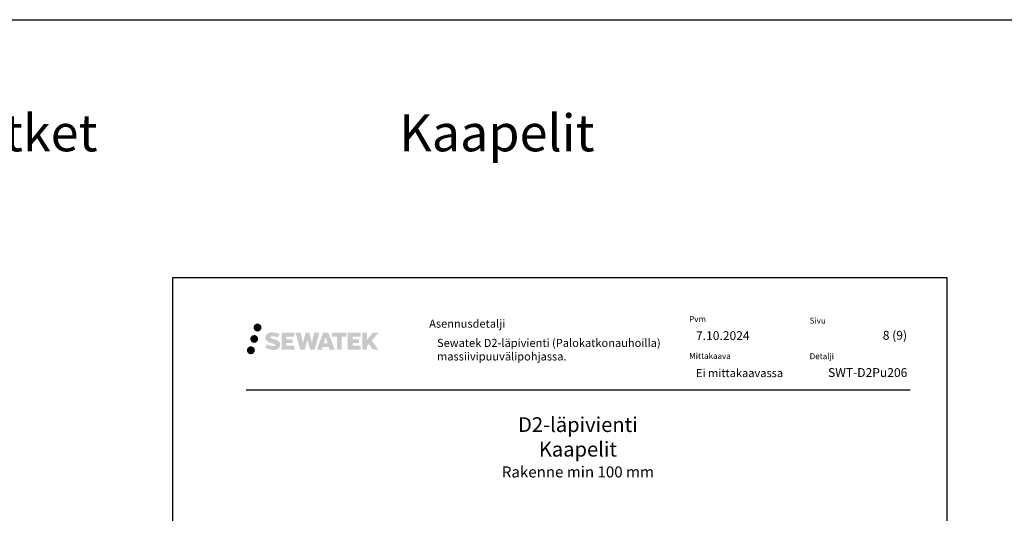
# Model space of a CAD drawing. Units: millimetres. Extents: x -8182 to 2595, y -12029 to -5711.
# Drawn here: x -1409 to -74, y -8464 to -7794 of the extents above; entities that cross this region are included whole.
import ezdxf

# ---------------------------------------------------------------- set-up
doc = ezdxf.new("R2010")
doc.units = ezdxf.units.MM
doc.header["$LTSCALE"] = 5
doc.header["$MEASUREMENT"] = 0
doc.linetypes.add('DASHDOT', pattern=[9, 5, -2, 0, -2])
doc.layers.add('Sewatek', color=7, linetype='Continuous')
doc.styles.add('_Teksti 11', font='verdana.ttf', dxfattribs={"height": 11})
doc.styles.add('_Teksti 12', font='verdana.ttf', dxfattribs={"height": 12})
doc.styles.add('_Teksti 20', font='verdana.ttf', dxfattribs={"height": 20})
doc.styles.add('_Teksti 8', font='verdana.ttf', dxfattribs={"height": 8})
doc.styles.add('Teksti 50', font='simplex.shx', dxfattribs={"width": 0.8, "height": 50})

msp = doc.modelspace()

# ---------------------------------------------------------------- hatches: boundary and pattern name
at = {"layer": 'Sewatek', "ltscale": 0.5, "true_color": 0x002d72, "transparency": 33554687}
h = msp.add_hatch(color=166, dxfattribs=at)
h.dxf.hatch_style = 1
h.paths.add_polyline_path([(-1092.30588, -8211.8304, 1), (-1081.46935, -8211.8304, 1)])
at = {"layer": 'Sewatek', "ltscale": 0.5, "true_color": 0xda1884, "transparency": 33554687}
h = msp.add_hatch(color=222, dxfattribs=at)
h.dxf.hatch_style = 1
h.paths.add_polyline_path([(-1086.04328, -8227.29395, 1), (-1096.69112, -8227.29395, 1)])
at = {"layer": 'Sewatek', "ltscale": 0.5, "true_color": 0x002d72, "transparency": 33554687}
h = msp.add_hatch(color=166, dxfattribs=at)
h.dxf.hatch_style = 1
h.paths.add_polyline_path([(-1056.58861, -8232.69504), (-1057.51416, -8231.19273), (-1058.40143, -8230.33106), (-1059.23751, -8229.55469), (-1060.32549, -8228.95681), (-1061.36999, -8228.49449), (-1062.60284, -8228.01504), (-1065.13091, -8227.32262), (-1067.09471, -8226.7703), (-1068.71485, -8226.10752), (-1069.1567, -8225.65339), (-1069.34081, -8224.72058), (-1069.03396, -8224.22963), (-1068.19935, -8223.70186), (-1066.4442, -8223.47357), (-1063.99338, -8223.88204), (-1061.57398, -8224.63614), (-1059.56304, -8225.39024), (-1056.79698, -8220.8002), (-1058.50082, -8220.09267), (-1059.4105, -8219.76057), (-1060.72964, -8219.35834), (-1062.45782, -8218.9372), (-1064.88433, -8218.5195), (-1066.40057, -8218.38128), (-1067.99145, -8218.38128), (-1069.95063, -8218.63869), (-1071.70273, -8219.1352), (-1073.00007, -8219.85595), (-1074.04115, -8220.65678), (-1074.79393, -8221.37753), (-1075.32914, -8222.21769), (-1075.71333, -8222.96302), (-1076.07562, -8224.38065), (-1076.07562, -8226.11332), (-1075.8866, -8227.01116), (-1075.58748, -8228.04231), (-1074.80675, -8229.27414), (-1073.93926, -8230.10693), (-1072.88093, -8231.00912), (-1072.0717, -8231.48697), (-1070.74594, -8232.04832), (-1068.36912, -8232.88439), (-1065.84898, -8233.5413), (-1064.29629, -8234.031), (-1063.64735, -8234.39491), (-1063.19961, -8234.73872), (-1062.87521, -8235.30986), (-1062.87521, -8235.83662), (-1062.99258, -8236.12015), (-1063.31196, -8236.48685), (-1064.0217, -8236.86537), (-1064.96801, -8237.06646), (-1066.25737, -8237.06646), (-1067.6177, -8236.7944), (-1069.29741, -8236.36856), (-1071.02444, -8235.74162), (-1072.44392, -8235.18566), (-1073.70962, -8234.48775), (-1076.56646, -8238.93826), (-1075.42391, -8239.6134), (-1074.00093, -8240.23661), (-1072.33904, -8240.8702), (-1070.53621, -8241.38788), (-1068.98052, -8241.79439), (-1067.17468, -8242.08624), (-1065.89782, -8242.27777), (-1064.65744, -8242.27777), (-1063.37019, -8242.16355), (-1061.30359, -8241.71654), (-1060.05604, -8241.23768), (-1059.11093, -8240.69582), (-1058.35484, -8240.06575), (-1057.81298, -8239.48608), (-1057.20811, -8238.66698), (-1056.64393, -8237.74073), (-1056.28985, -8236.28013), (-1056.28985, -8234.36587)])
h.paths.add_polyline_path([(-1039.05049, -8227.66275), (-1047.95173, -8227.66275), (-1047.95173, -8224.09304), (-1036.9438, -8224.09304), (-1036.9438, -8218.71113), (-1054.30564, -8218.71113), (-1054.30564, -8241.83014), (-1036.78149, -8241.83014), (-1036.78149, -8236.58464), (-1047.95525, -8236.58464), (-1047.95525, -8232.92443), (-1039.05049, -8232.92443)])
h.paths.add_polyline_path([(-1028.22459, -8218.68493), (-1035.40924, -8218.68493), (-1028.97008, -8241.84565), (-1022.7602, -8241.84565), (-1019.21725, -8228.03055), (-1015.50191, -8241.83307), (-1009.38288, -8241.83307), (-1002.89825, -8218.76926), (-1010.10949, -8218.76926), (-1013.14791, -8232.75622), (-1016.66741, -8218.70298), (-1021.63135, -8218.70298), (-1025.23125, -8232.93495)])
h.paths.add_polyline_path([(-990.82221, -8218.69376), (-997.85587, -8218.69166), (-1006.38292, -8241.84482), (-999.52571, -8241.84482), (-998.38848, -8237.99228), (-990.39795, -8237.99228), (-989.18879, -8241.86809), (-982.19799, -8241.86809)])
h.paths.add_polyline_path([(-996.91402, -8233.10449), (-994.39517, -8224.72205), (-991.8188, -8233.10449)], flags=16)
h.paths.add_polyline_path([(-932.06352, -8229.62494), (-922.87223, -8218.70666), (-930.38269, -8218.70666), (-938.44047, -8228.54152), (-938.44047, -8218.70714), (-944.74842, -8218.70714), (-944.74842, -8241.88759), (-938.44742, -8241.88759), (-938.44742, -8236.97565), (-936.12537, -8234.29572), (-930.24093, -8241.93898), (-922.65239, -8241.93898)])
h.paths.add_polyline_path([(-949.13115, -8227.73577), (-958.08393, -8227.73577), (-958.08393, -8224.05391), (-947.04525, -8224.05391), (-947.04525, -8218.70561), (-964.46774, -8218.70561), (-964.46774, -8241.89318), (-946.90354, -8241.89318), (-946.90354, -8236.54507), (-958.08505, -8236.54507), (-958.08505, -8232.95951), (-949.13115, -8232.95951)])
h.paths.add_polyline_path([(-972.87249, -8224.01798), (-966.36535, -8224.01798), (-966.36535, -8218.7022), (-985.83209, -8218.7022), (-985.83209, -8224.07487), (-979.22739, -8224.07487), (-979.22739, -8241.84201), (-972.87249, -8241.84201)])
at = {"layer": 'Sewatek', "ltscale": 0.5, "true_color": 0x05c3de, "transparency": 33554687}
h = msp.add_hatch(color=132, dxfattribs=at)
h.dxf.hatch_style = 1
h.paths.add_polyline_path([(-1090.44048, -8242.65808, 1), (-1101.24567, -8242.65808, 1)])

# ---------------------------------------------------------------- linework, layer by layer
at = {"layer": 'Sewatek', "color": 3}
msp.add_line((-8181.51166, -7794.44103), (1426.4594, -7794.44103), dxfattribs=at)
at = {"layer": 'Sewatek', "color": 132, "true_color": 0x05c3de}
msp.add_line((-1102.23029, -8296.45503), (-202.23029, -8296.45503), dxfattribs=at)
at = {"layer": 'Sewatek'}
msp.add_lwpolyline([(-1201.98358, -9629.44101), (-151.98358, -9629.44101), (-151.98358, -8144.44101), (-1201.98358, -8144.44101)], close=True, dxfattribs=at)

# ---------------------------------------------------------------- texts
at = {"layer": 'Sewatek', "ltscale": 10, "insert": (-7712.30054, -7922.89794, 1), "char_height": 50, "attachment_point": 1, "style": 'Teksti 50'}
msp.add_mtext_dynamic_manual_height_columns('\\pxtc32,c58,c86,c113,c139,c165;Kupariputket^ITeräsputket^ISinkitetyt teräsputket^IKomposiittiputket^IPEX- ja muut muoviputket^IKaapelit^IVaraus tulpattuna', width=8709.6034803, gutter_width=1, heights=[113.56123], dxfattribs=at)
at = {"layer": 'Sewatek', "color": 166, "true_color": 0x002d72, "attachment_point": 1, "style": '_Teksti 8'}
for s, insert, char_height, width in [('Asennusdetalji', (-854.12548, -8201.02736), 11, 288.4382671), ('Pvm', (-501.63366, -8196.35373), 8, 21.816), ('Sivu', (-338.28782, -8198.46167), 8, 22.304), ('Mittakaava', (-501.63366, -8246.35373), 8, 58.4), ('Detalji', (-338.28782, -8246.7262), 8, 33.784)]:
    msp.add_mtext(s, dxfattribs=dict(at, insert=insert, char_height=char_height, width=width))
at = {"layer": 'Sewatek'}
for s, insert, char_height, width, attachment_point, style in [('7.10.2024', (-492.3875, -8216.81927), 12, 164.278714, 1, '_Teksti 12'), ('\\pxqr;8 (9)', (-206.23029, -8216.34468), 12, 71.6920732, 3, '_Teksti 12'), ('{\\T0.95;Sewatek D2-läpivienti (Palokatkonauhoilla)\\Pmassiivipuuvälipohjassa.}', (-843.48335, -8227.13423), 11, 364.7942346, 1, '_Teksti 11'), ('Ei mittakaavassa', (-492.38292, -8268.016), 11, 130.7738989, 1, '_Teksti 11')]:
    msp.add_mtext(s, dxfattribs=dict(at, insert=insert, char_height=char_height, width=width, attachment_point=attachment_point, style=style))
at = {"layer": 'Sewatek', "insert": (-205.84471, -8266.86037), "char_height": 12, "attachment_point": 3, "style": '_Teksti 12'}
msp.add_mtext_dynamic_manual_height_columns('\\pxqr;SWT-D2Pu206', width=104.2064661, gutter_width=50, heights=[15.51885], dxfattribs=at)
at = {"layer": 'Sewatek', "linetype": 'DASHDOT', "ltscale": 10, "insert": (-652.49282, -8333.42066), "char_height": 20, "attachment_point": 2, "style": '_Teksti 20'}
msp.add_mtext_dynamic_manual_height_columns('\\pxqc;D2-läpivienti\\P\\pxqc,sm1.5,;Kaapelit\\P{\\fVerdana|b0|i1|c0|p34;\\H0.75x;Rakenne min 100 mm}', width=525.7828615, gutter_width=0, heights=[133.82997], dxfattribs=at)

doc.saveas('drawing.dxf')
